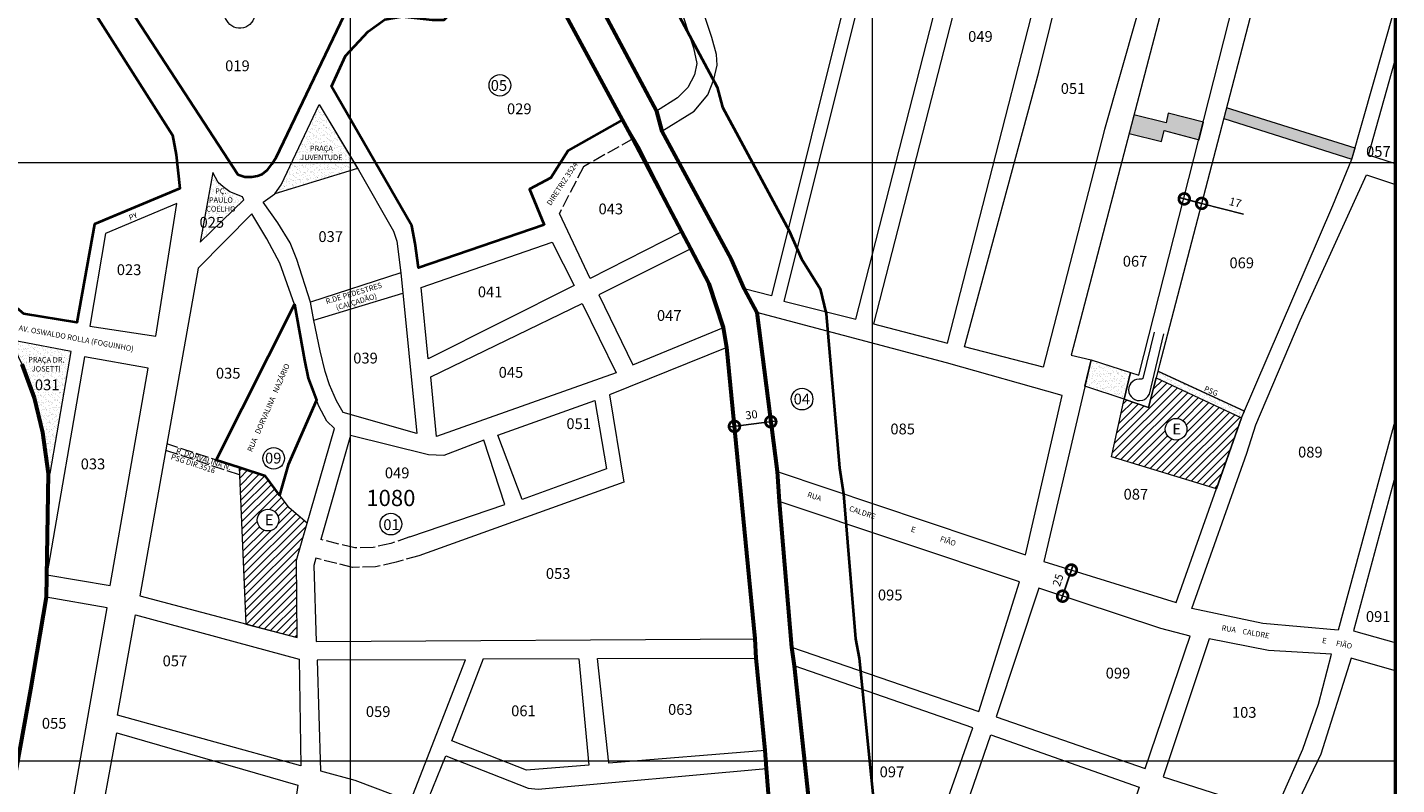
# Model space of a CAD drawing. Extents: x 178265 to 183633, y 1671494 to 1674577.
# Drawn here: x 182362 to 183632, y 1672581 to 1673283 of the extents above; entities that cross this region are included whole.
import ezdxf

# ---------------------------------------------------------------- set-up
doc = ezdxf.new("R2010")
doc.units = 0
doc.header["$MEASUREMENT"] = 0
doc.header["$XCLIPFRAME"] = 2
doc.header["$PDMODE"] = 2
doc.linetypes.add('ACAD_ISO02W100', pattern=[15, 12, -3])
doc.layers.get('DEFPOINTS').update_dxf_attribs({"linetype": 'CONTINUOUS'})
for name, color, linetype, lineweight in [('P-AREA_ESCOLA', 6, 'CONTINUOUS', 9), ('P-AREA_VERDE', 3, 'CONTINUOUS', 20), ('P-COTAS', 5, 'CONTINUOUS', 20), ('P-IDENT_AREA_ESCOLA', 6, 'CONTINUOUS', 40), ('P-IDENT_AREA_VERDE', 7, 'CONTINUOUS', 20), ('P-IDENT_SUBUEU', 5, 'CONTINUOUS', 40), ('P-IDENT_TRAC_VIARIO', 7, 'CONTINUOUS', 20), ('P-IDENT_TRAC_VIÁRIO_PROJ', 7, 'CONTINUOUS', 20), ('P-IDENT_UEU', 5, 'CONTINUOUS', 60), ('P-LIM_SUBUEU', 5, 'CONTINUOUS', 40), ('P-LIM_TRAC_VIARIO', 1, 'CONTINUOUS', 20), ('P-LIM_TRAC_VIARIO_PROJ', 1, 'ACAD_ISO02W100', 20), ('P-LIM_UEU', 6, 'CONTINUOUS', 60), ('P-MALHA', 7, 'CONTINUOUS', 9), ('P-Num_Quarteirão', 5, 'CONTINUOUS', 30), ('P-TEXTO_GERAL', 5, 'CONTINUOUS', 20)]:
    doc.layers.add(name, color=color, linetype=linetype, lineweight=lineweight)
doc.layers.add('P-GAUSS_KRUEGER', color=3, linetype='CONTINUOUS')
doc.layers.add('P-IMAGEM_RASTER', color=251, linetype='CONTINUOUS')
doc.styles.add('SIMPLEX', font='simplex.shx')
doc.dimstyles.get("Standard").update_dxf_attribs({"dimtxt": 7.5, "dimasz": 20, "dimexe": 0.18, "dimexo": 0.0625, "dimgap": 5, "dimtad": 1, "dimdec": 0, "dimzin": 0, "dimdsep": 46, "dimtxsty": 'Standard', "dimblk": 'DOTSMALL', "dimcen": 0.09, "dimdle": 6, "dimse1": 1, "dimse2": 1, "dimadec": 0, "dimazin": 0, "dimtfac": 1, "dimtdec": 0, "dimtofl": 0, "dimtmove": 0, "dimatfit": 2, "dimldrblk": 'DOTSMALL', "dimfxl": 0, "dimtolj": 1, "dimtzin": 0, "dimarcsym": 0})
picture_1 = doc.add_image_def('image1.tif', size_in_pixel=(9984, 13474))
pattern_1 = [(37.5, (2937.6074, -2.3933), (-0.157483395, 4.8170594225), [0, -3.8, 0, -4.25, 0, -4.0625]), (7.5, (2937.6074, -2.393), (4.424441763, 7.055365163), [0, -2.05, 0, -3.425, 0, -1.3125]), (327.5, (2934.5324, -2.3933), (7.785354654, 0.014147634), [0, -1.25, 0, -4.5, 0, -5.875]), (317.5, (2934.5324, -2.393), (7.515316511, 2.194188912), [0, -0.625, 0, -2.95, 0, -3.375])]
pattern_2 = [(37.5, (2937.6074, -2.3933), (-0.157483395, 4.8170594225), [0, -3.8, 0, -4.25, 0, -4.0625]), (7.5, (2937.6074, -2.393), (4.424441763, 7.055365163), [0, -2.05, 0, -3.425, 0, -1.3125]), (327.5, (2934.5324, -2.3933), (7.785354654, 0.014147634), [0, -1.25, 0, -4.5, 0, -5.875]), (317.5, (2934.5324, -2.393), (7.515316511, 2.194188912), [0, -0.625, 0, -2.95, 0, -3.375])]

# ---------------------------------------------------------------- blocks, each defined once
blk = doc.blocks.new('_DOTSMALL')
at = {"layer": 'P-TEXTO_GERAL', "color": 0, "const_width": 0.5}
blk.add_lwpolyline([(-0.0625, 0, 1), (0.0625, 0, 1)], format="xyb", close=True, dxfattribs=at)
blk = doc.blocks.new('*D58')
at = {"layer": 'DEFPOINTS', "color": 0}
for p in [(183434.8, 1673124.5), (183450.9, 1673120.3), (183450.9, 1673120.3)]:
    blk.add_point(p, dxfattribs=at)
at = {"layer": 'P-COTAS', "color": 0, "lineweight": -2}
for p, q in [((183429, 1673126), (183450.9, 1673120.3)), ((183450.9, 1673120.3), (183489.6, 1673110.2))]:
    blk.add_line(p, q, dxfattribs=at)
at = {"layer": 'P-COTAS', "color": 0, "lineweight": -2, "xscale": 20, "yscale": 20, "zscale": 20}
for p, rotation in [((183434.8, 1673124.5), 165.3845690074266), ((183450.9, 1673120.3), 345.3845690074266)]:
    blk.add_blockref('_DOTSMALL', p, dxfattribs=dict(at, rotation=rotation))
at = {"layer": 'P-COTAS', "color": 0, "insert": (183482.1, 1673121.2), "char_height": 7.5, "attachment_point": 5, "rotation": 345.3846}
blk.add_mtext('\\A1;17', dxfattribs=at)
blk = doc.blocks.new('*D59')
at = {"layer": 'DEFPOINTS', "color": 0}
for p in [(183330.1, 1672780.4), (183330.1, 1672780.4), (183322, 1672756.2)]:
    blk.add_point(p, dxfattribs=at)
at = {"layer": 'P-COTAS', "color": 0, "lineweight": -2}
blk.add_line((183320.1, 1672750.5), (183332, 1672786.1), dxfattribs=at)
at = {"layer": 'P-COTAS', "color": 0, "lineweight": -2, "xscale": 20, "yscale": 20, "zscale": 20}
for p, rotation in [((183330.1, 1672780.4), 71.4620727881842), ((183322, 1672756.2), 251.4620727881842)]:
    blk.add_blockref('_DOTSMALL', p, dxfattribs=dict(at, rotation=rotation))
at = {"layer": 'P-COTAS', "color": 0, "insert": (183317.7, 1672771.1), "char_height": 7.5, "attachment_point": 5, "rotation": 71.4621}
blk.add_mtext('\\A1;25', dxfattribs=at)
blk = doc.blocks.new('*D72')
at = {"layer": 'DEFPOINTS', "color": 0}
for p in [(183017.8, 1672913.6), (183051.5, 1672917.9), (183051.5, 1672917.9)]:
    blk.add_point(p, dxfattribs=at)
at = {"layer": 'P-COTAS', "color": 0, "lineweight": -2}
blk.add_line((183011.8, 1672912.8), (183057.5, 1672918.6), dxfattribs=at)
at = {"layer": 'P-COTAS', "color": 0, "lineweight": -2, "xscale": 20, "yscale": 20, "zscale": 20}
for p, rotation in [((183051.5, 1672917.9), 7.229294304553304), ((183017.8, 1672913.6), 187.2292943045533)]:
    blk.add_blockref('_DOTSMALL', p, dxfattribs=dict(at, rotation=rotation))
at = {"layer": 'P-COTAS', "color": 0, "insert": (183033.6, 1672924.4), "char_height": 7.5, "attachment_point": 5, "rotation": 7.2293}
blk.add_mtext('\\A1;30', dxfattribs=at)

msp = doc.modelspace()

# ---------------------------------------------------------------- hatches: boundary and pattern name
at = {"layer": 'P-AREA_ESCOLA'}
h = msp.add_hatch(dxfattribs=at)
h.set_pattern_fill('ANSI31', color=256, scale=40.113424, angle=359.88883, style=0)
h.set_pattern_definition([(44.88883207, (-311440.077, -5019309.6123), (-3.5386733254, 3.5524318343), [])])
h.paths.add_polyline_path([(183401.74, 1672931.1), (183379.11, 1672938.77), (183367.24, 1672885.47), (183464.59, 1672855.75), (183487.84, 1672921.55), (183408.86, 1672958.72)])
h.paths.add_polyline_path([(183417.21, 1672910.96, -1), (183437.27, 1672910.96, -1)], flags=16)
h.paths.add_polyline_path([(183421.2, 1672903.71), (183432.43, 1672903.69), (183432.46, 1672918.73), (183421.23, 1672918.76)], flags=8)
h = msp.add_hatch(dxfattribs=at)
h.set_pattern_fill('ANSI31', color=256, scale=40.113424, angle=359.88883, style=0)
h.set_pattern_definition([(44.88883207, (-311442.499, -5019322.3227), (-3.5386733254, 3.5524318343), [])])
h.paths.add_polyline_path([(182611.76, 1672789.69), (182621.61, 1672823.83), (182604.89, 1672838), (182583.15, 1672867.37), (182558.78, 1672875.46), (182564.95, 1672730.35), (182612.36, 1672717.81)])
h.paths.add_polyline_path([(182575.35, 1672826.71, -1), (182595.41, 1672826.71, -1)], flags=16)
h.paths.add_polyline_path([(182579.98, 1672819.46), (182591.2, 1672819.44), (182591.23, 1672834.48), (182580.01, 1672834.5)], flags=8)
at = {"layer": 'P-AREA_VERDE', "lineweight": 9}
h = msp.add_hatch(dxfattribs=at)
h.set_pattern_fill('AR-SAND', color=256, scale=2.5, style=0)
h.set_pattern_definition(pattern_1)
h.paths.add_polyline_path([(182607.33, 1673158.01), (182661.61, 1673158.01), (182661.61, 1673164.14), (182632.9, 1673211.91)])
h.paths.add_polyline_path([(182661.61, 1673150.71), (182661.61, 1673158.01), (182607.33, 1673158.01), (182597.63, 1673137.58), (182591.75, 1673129.31)])
h.paths.add_polyline_path([(182612.94, 1673175.04), (182656.75, 1673175.04), (182656.75, 1673159.16), (182612.94, 1673159.16)], flags=25)
h = msp.add_hatch(dxfattribs=at)
h.set_pattern_fill('AR-SAND', color=256, scale=2.5, style=0)
h.set_pattern_definition(pattern_2)
h.paths.add_polyline_path([(183452.76, 1673195.57), (183419.98, 1673204), (183417.89, 1673194.99), (183388.16, 1673202.29), (183383.69, 1673185.23), (183413.57, 1673177.56), (183416.15, 1673187.89), (183448.63, 1673179.24)])
h.paths.add_polyline_path([(183474.04, 1673209.03), (183471.39, 1673198.87), (183590.22, 1673161.3), (183593.08, 1673171.41)])
h = msp.add_hatch(dxfattribs=at)
h.set_pattern_fill('AR-SAND', color=256, scale=2.5, style=0)
h.set_pattern_definition(pattern_1)
h.paths.add_polyline_path([(182539.26, 1673139.78), (182534.27, 1673149.03), (182522.52, 1673084.24), (182563.13, 1673123.76), (182561.89, 1673126.25), (182550.13, 1673131.05), (182543.72, 1673135.68)])
h.paths.add_polyline_path([(182519.38, 1673095.25), (182550.18, 1673095.19), (182550.21, 1673110.23), (182519.41, 1673110.29)], flags=9)
h.paths.add_polyline_path([(182526.49, 1673143.91), (182556.94, 1673143.91), (182556.94, 1673111.32), (182526.49, 1673111.32)], flags=25)
h = msp.add_hatch(dxfattribs=at)
h.set_pattern_fill('AR-SAND', color=256, scale=2.5, style=0)
h.set_pattern_definition(pattern_2)
h.paths.add_polyline_path([(182403.04, 1672982.89), (182354.53, 1672992.29), (182350, 1672992.75), (182348.01, 1672989.95), (182350.46, 1672985.43), (182357.32, 1672971.22), (182368.5, 1672940), (182376.24, 1672907.9), (182381.57, 1672869.8), (182383.41, 1672869.8)])
h.paths.add_polyline_path([(182366.79, 1672944.6), (182393.29, 1672944.55), (182393.32, 1672959.59), (182366.82, 1672959.64)], flags=25)
h.paths.add_polyline_path([(182358.35, 1672979.08), (182401.45, 1672979), (182401.42, 1672963.12), (182358.32, 1672963.21)], flags=24)
h = msp.add_hatch(dxfattribs=at)
h.set_pattern_fill('AR-SAND', color=256, scale=2.5, style=0)
h.set_pattern_definition(pattern_2)
h.paths.add_polyline_path([(183385.08, 1672963.45), (183348.39, 1672975.25), (183342.67, 1672950.92), (183379.11, 1672938.77)])
h = msp.add_hatch(dxfattribs=at)
h.set_pattern_fill('AR-SAND', color=256, scale=2.5, style=0)
h.set_pattern_definition(pattern_1)
h.paths.add_polyline_path([(183410.41, 1672964.85), (183408.86, 1672958.72), (183487.84, 1672921.55), (183490.52, 1672927.77)])

# ---------------------------------------------------------------- linework, layer by layer
at = {"layer": 'P-AREA_ESCOLA', "flags": 128}
msp.add_lwpolyline([(183408.86, 1672958.72), (183487.84, 1672921.55), (183464.59, 1672855.75), (183367.24, 1672885.47), (183367.24, 1672885.47), (183367.24, 1672885.47), (183379.11, 1672938.77), (183401.74, 1672931.1), (183408.86, 1672958.72), (183408.86, 1672958.72)], dxfattribs=at)
at = {"layer": 'P-AREA_ESCOLA'}
msp.add_lwpolyline([(182558.78, 1672875.46), (182558.78, 1672875.46), (182564.95, 1672730.35), (182564.95, 1672730.35), (182612.36, 1672717.81), (182611.76, 1672789.69), (182621.61, 1672823.83), (182604.89, 1672838), (182583.15, 1672867.37), (182583.15, 1672867.37)], close=True, dxfattribs=at)
for centre in [(183427.24, 1672910.96), (182585.38, 1672826.71)]:
    msp.add_circle(centre, 10.03, dxfattribs=at)
at = {"layer": 'P-AREA_VERDE'}
for points in [[(182591.75, 1673129.31), (182597.63, 1673137.58), (182632.9, 1673211.91), (182668.42, 1673152.8), (182668.42, 1673152.8)], [(183593.09, 1673171.41), (183593.09, 1673171.41), (183593.09, 1673171.41), (183593.09, 1673171.41), (183593.09, 1673171.41), (183474.04, 1673209.03), (183474.04, 1673209.03), (183474.04, 1673209.03), (183471.39, 1673198.87), (183471.39, 1673198.87), (183590.22, 1673161.3), (183590.22, 1673161.3), (183590.22, 1673161.3), (183590.22, 1673161.3), (183590.22, 1673161.3), (183590.22, 1673161.3)], [(183383.68, 1673185.23), (183413.57, 1673177.56), (183416.15, 1673187.89), (183448.63, 1673179.24), (183452.76, 1673195.57), (183419.98, 1673204), (183417.89, 1673194.99), (183388.15, 1673202.29)], [(182561.89, 1673126.25), (182550.13, 1673131.05), (182543.72, 1673135.68), (182539.26, 1673139.78), (182534.27, 1673149.03), (182522.52, 1673084.24), (182563.13, 1673123.76)], [(182357.32, 1672971.22), (182368.5, 1672940), (182376.24, 1672907.9), (182381.57, 1672869.8), (182383.41, 1672869.8), (182403.04, 1672982.89), (182354.53, 1672992.29), (182350, 1672992.75), (182348.01, 1672989.95), (182350.46, 1672985.43)]]:
    msp.add_lwpolyline(points, close=True, dxfattribs=at)
at = {"layer": 'P-AREA_VERDE', "flags": 128}
msp.add_lwpolyline([(183385.08, 1672963.45), (183379.11, 1672938.77), (183379.11, 1672938.77), (183342.67, 1672950.92), (183348.39, 1672975.25), (183385.08, 1672963.45), (183385.08, 1672963.45)], dxfattribs=at)
at = {"layer": 'P-AREA_VERDE'}
msp.add_lwpolyline([(183408.86, 1672958.72), (183487.84, 1672921.55), (183490.52, 1672927.77), (183410.41, 1672964.85), (183408.86, 1672958.72)], dxfattribs=at)
at = {"layer": 'P-GAUSS_KRUEGER'}
msp.add_lwpolyline([(183629.61, 1674267.61), (181209.61, 1674267.61), (181209.61, 1671493.61), (183629.61, 1671493.61)], close=True, dxfattribs=at)
at = {"layer": 'P-IDENT_SUBUEU', "lineweight": 9}
for centre in [(182800.39, 1673229.77), (183080.46, 1672938.84), (182590.67, 1672883.96), (182699.28, 1672823.01)]:
    msp.add_circle(centre, 10.03, dxfattribs=at)
at = {"layer": 'P-LIM_SUBUEU', "flags": 128}
msp.add_lwpolyline([(182820.06, 1673513.47), (182849.22, 1673478.02), (182862.7, 1673457.68), (182914.39, 1673388.24), (182950.35, 1673324.16), (183001.77, 1673228.13), (183006.75, 1673209.52), (183068.56, 1673094.95), (183079.99, 1673068.99), (183097.21, 1673041.09), (183102.96, 1673017.89), (183115.24, 1672875.04), (183118.82, 1672851), (183130.13, 1672716.79), (183133.36, 1672698.83), (183150.04, 1672532.63), (183149.09, 1672518.66), (183154.93, 1672485.2), (183161.86, 1672457.15), (183171.05, 1672427.2), (183178.83, 1672408.75), (183226.43, 1672268.38)], dxfattribs=at)
at = {"layer": 'P-LIM_SUBUEU'}
for points in [[(182058.07, 1673337.46), (182146.93, 1673385.6), (182188.9, 1673408.34), (182203.13, 1673416.42), (182311.34, 1673473.97), (182339.58, 1673490.4), (182353.12, 1673468.96), (182364.28, 1673455), (182448.34, 1673322), (182454.44, 1673305.04), (182557.29, 1673147.09), (182563.99, 1673145.04), (182570.36, 1673144.94), (182575.55, 1673146.02), (182579.87, 1673147.48), (182584.95, 1673151.33), (182584.95, 1673151.33), (182589.04, 1673156.54), (182593.07, 1673162.94), (182659.75, 1673302.19), (182709.74, 1673293.69), (182737.61, 1673290.33), (182748.69, 1673290.33), (182821, 1673362.25)], [(182311.81, 1673474.24), (182497.02, 1673183.49), (182497.02, 1673183.49), (182497.02, 1673183.49), (182497.02, 1673183.49), (182497.02, 1673183.49), (182497.02, 1673183.49), (182497.02, 1673183.49), (182500.34, 1673165.28), (182503.57, 1673134.07), (182424.57, 1673101.04), (182408.19, 1673010.01), (182408.19, 1673010.01), (182408.19, 1673010.01), (182359.09, 1673018.06), (182359.09, 1673018.06), (182313.78, 1673056.54), (182313.78, 1673056.54)], [(183053.72, 1672518.15), (183047.59, 1672596.31), (183046.3, 1672613.22), (183046.3, 1672613.22), (183037.89, 1672698.58), (183036.98, 1672716.73), (183036.98, 1672716.73), (183036.98, 1672716.73), (183036.98, 1672716.73), (183010.65, 1672986.57), (183007.71, 1673005.23), (182994.39, 1673045.87), (182977.51, 1673078.2), (182969.16, 1673094.05), (182969.16, 1673094.05), (182928.74, 1673172.84), (182913.91, 1673197.68), (182913.91, 1673197.68), (182913.91, 1673197.68), (182913.91, 1673197.68), (182913.91, 1673197.68), (182913.91, 1673197.68), (182849.82, 1673316.65)], [(182841.43, 1673100.51), (182841.43, 1673100.51), (182724.93, 1673060.66), (182724.93, 1673060.66), (182721.87, 1673083.11), (182718.81, 1673099.61), (182718.81, 1673099.61), (182644.13, 1673228.74), (182644.13, 1673228.74), (182657.33, 1673257.01), (182657.33, 1673257.01), (182678.15, 1673279.82), (182693.59, 1673290.89), (182709.74, 1673293.69)], [(182897.74, 1673295.31), (182945.6, 1673205.93), (182950.6, 1673187.22), (183014.62, 1673068.57), (183026.76, 1673041.02), (183038.69, 1673019.19), (183057.4, 1672871.72), (183059.19, 1672844.06), (183070.58, 1672708.94), (183073.26, 1672691.51), (183090.55, 1672530.85)], [(182913.91, 1673197.68), (182913.91, 1673197.68), (182863.59, 1673169.26), (182847.59, 1673143.92), (182827.89, 1673133.51), (182827.89, 1673133.51), (182841.43, 1673100.51)], [(182357.32, 1672971.22), (182368.5, 1672940), (182376.24, 1672907.9), (182381.57, 1672869.8), (182379.62, 1672755.25), (182365.27, 1672669.71), (182340.95, 1672536.36)]]:
    msp.add_lwpolyline(points, dxfattribs=at)
msp.add_lwpolyline([(182596.02, 1672849.93), (182583.15, 1672867.37), (182558.78, 1672875.46), (182537.48, 1672882.38), (182609.89, 1673026.67), (182609.89, 1673026.67), (182609.89, 1673026.67), (182619.33, 1672974.88), (182622.6, 1672958.27), (182626.76, 1672947.88), (182630.4, 1672937.9), (182630.4, 1672937.9), (182604.12, 1672878.03), (182604.12, 1672878.03), (182604.12, 1672878.03), (182604.12, 1672878.03), (182596.02, 1672849.93), (182596.02, 1672849.93)], close=True, dxfattribs=at)
at = {"layer": 'P-LIM_TRAC_VIARIO'}
for points in [[(182895.37, 1673519.78), (182895.37, 1673519.78), (182895.37, 1673519.78), (182895.37, 1673519.78), (182979.83, 1673264.67), (182979.83, 1673264.67), (182979.83, 1673264.67), (182982.81, 1673249.87), (182980.84, 1673239.35), (182974.56, 1673227.8), (182965.03, 1673218.08), (182945.6, 1673205.93), (182945.6, 1673205.93), (182897.74, 1673295.31), (182863.96, 1673355.5), (182863.96, 1673355.5), (182813.58, 1673423.17), (182843.32, 1673534.54)], [(183125.56, 1673329.74), (183052.28, 1673034.51), (183026.76, 1673041.02), (183014.62, 1673068.57), (182950.6, 1673187.22), (182950.6, 1673187.22), (182980.39, 1673205.96), (182993.08, 1673220.84), (182998.59, 1673235.17), (183001.9, 1673248.4), (183001.3, 1673258.45), (182996.89, 1673274.04), (182931.25, 1673470.25), (182950.55, 1673479.62), (183001.96, 1673428.36), (183012.5, 1673420.74), (183139.71, 1673386.72), (183130.07, 1673347.88)], [(183245.55, 1673462.85), (183176.32, 1673480.36), (183063.48, 1673029.78), (183130.28, 1673013.07), (183245.55, 1673462.85)], [(182359.09, 1673018.06), (182408.19, 1673010.01), (182424.57, 1673101.04), (182424.57, 1673101.04), (182424.57, 1673101.04), (182503.57, 1673134.07), (182503.57, 1673134.07), (182503.57, 1673134.07), (182500.34, 1673165.28), (182497.02, 1673183.49), (182497.02, 1673183.49), (182497.02, 1673183.49), (182497.02, 1673183.49), (182497.02, 1673183.49), (182497.02, 1673183.49), (182497.02, 1673183.49), (182497.02, 1673183.49), (182497.02, 1673183.49), (182497.02, 1673183.49), (182321.46, 1673459.1)], [(183334.99, 1673456.91), (183262.86, 1673461.05), (183146.74, 1673008.8), (183215.2, 1672990.6), (183334.99, 1673456.91)], [(183448.74, 1673433.61), (183329.82, 1672979.49), (183329.82, 1672979.49), (183348.39, 1672975.26), (183348.39, 1672975.26), (183304.47, 1672788.35), (183304.47, 1672788.35), (183427.3, 1672750.18), (183427.3, 1672750.18), (183487.84, 1672921.55), (183487.84, 1672921.55), (183572.62, 1673118.32), (183590.22, 1673161.3), (183629.61, 1673300.44)], [(183527.17, 1673412.76), (183411.86, 1672970.59), (183401.74, 1672931.1), (183379.11, 1672938.77), (183379.11, 1672938.77), (183385.08, 1672963.45), (183392.63, 1672961.18), (183508.7, 1673417.14)], [(182849.82, 1673316.65), (182913.91, 1673197.68), (182913.91, 1673197.68), (182913.91, 1673197.68), (182913.91, 1673197.68), (182913.91, 1673197.68), (182913.91, 1673197.68), (182913.91, 1673197.68)], [(182841.43, 1673100.51), (182841.43, 1673100.51), (182724.93, 1673060.66), (182724.93, 1673060.66), (182721.87, 1673083.11), (182718.81, 1673099.61), (182718.81, 1673099.61), (182644.13, 1673228.74), (182644.13, 1673228.74), (182657.33, 1673257.01), (182657.33, 1673257.01), (182678.15, 1673279.82), (182693.59, 1673290.89)], [(183629.61, 1673157.22), (183605.68, 1673164.96), (183629.61, 1673250.96)], [(182923.74, 1673180.27), (182969.16, 1673094.05), (182884.05, 1673050.69), (182884.05, 1673050.69), (182884.05, 1673050.69), (182884.05, 1673050.69), (182884.05, 1673050.69), (182855.54, 1673111.07)], [(182522.52, 1673084.24), (182563.13, 1673123.76), (182561.89, 1673126.25), (182550.13, 1673131.05), (182543.72, 1673135.68), (182539.26, 1673139.78), (182534.27, 1673149.03), (182522.52, 1673084.24)], [(183630.8, 1672921.98), (183577.48, 1672724.54), (183507.47, 1672730.96), (183441.94, 1672744.85), (183441.94, 1672744.85), (183441.94, 1672744.85), (183441.94, 1672744.85), (183492.66, 1672888.67), (183501.23, 1672914.9), (183542.09, 1673011.65), (183603.66, 1673146.8), (183629.61, 1673138.09)], [(182434.86, 1673092.34), (182420.37, 1673006.6), (182481.4, 1672997.09), (182500.87, 1673120.13), (182434.86, 1673092.34)], [(182708.63, 1673056.07), (182624.9, 1673028.65)], [(182627.87, 1673011.91), (182710.51, 1673037.09)], [(182876.6, 1673027.5), (182908.25, 1672963.33), (182741.5, 1672904.13), (182736.2, 1672959.65), (182876.6, 1673027.5)], [(183406.79, 1673000.85), (183396.26, 1672957.95), (183395.33, 1672957.42), (183392.89, 1672957.5), (183390.63, 1672957.16), (183388.64, 1672956.39), (183387.03, 1672955.35), (183385.36, 1672953.68), (183384.31, 1672952.02), (183383.47, 1672949.69), (183383.24, 1672947.2), (183383.51, 1672945.15), (183384.36, 1672942.89), (183385.5, 1672941.17), (183387.04, 1672939.65), (183389, 1672938.45), (183391.08, 1672937.74), (183393.4, 1672937.51), (183396.31, 1672938), (183397.8, 1672938.61), (183399.47, 1672939.69), (183401.05, 1672941.27), (183402.23, 1672943.14), (183402.44, 1672943.6), (183415.86, 1672999.52)], [(182629.63, 1672791.34), (182627.95, 1672784.64), (182630.03, 1672714.14), (182630.03, 1672714.14), (182630.03, 1672714.14), (183036.98, 1672716.73), (183036.98, 1672716.73), (183036.98, 1672716.73), (183010.65, 1672986.57), (182901.9, 1672942.9), (182915.19, 1672861.85), (182725.12, 1672793.6)], [(183410.41, 1672964.85), (183490.52, 1672927.77)], [(183408.86, 1672958.72), (183487.84, 1672921.55)], [(182798.44, 1672905.56), (182888.51, 1672937.52), (182899.29, 1672874.26), (182821.12, 1672845.94), (182798.44, 1672905.56)], [(182716.99, 1672811.07), (182804.82, 1672841.25), (182785.35, 1672900.88), (182748.29, 1672886.73), (182734.24, 1672887.24), (182661.96, 1672905.24), (182634.38, 1672808.71)], [(183630.55, 1672868.83), (183591.65, 1672723.91), (183631.11, 1672712.95)], [(183070.58, 1672708.94), (183244.22, 1672649.19), (183282.05, 1672769.51), (183282.05, 1672769.51), (183059.19, 1672844.06), (183059.19, 1672844.06), (183059.19, 1672844.06), (183059.19, 1672844.06), (183059.19, 1672844.06), (183059.19, 1672844.06), (183059.19, 1672844.06), (183059.19, 1672844.06), (183059.19, 1672844.06), (183059.19, 1672844.06), (183059.19, 1672844.06), (183059.19, 1672844.06), (183059.19, 1672844.06), (183059.19, 1672844.06), (183059.19, 1672844.06), (183070.58, 1672708.94), (183070.58, 1672708.94)], [(182633.94, 1672594.34), (182665.76, 1672585.66), (182717.47, 1672566.21), (182768.45, 1672697.23), (182630.97, 1672696.99), (182633.94, 1672594.34)], [(182825.12, 1672594.81), (182755.86, 1672622), (182785.06, 1672698.3), (182873.41, 1672698.02), (182882.92, 1672599.42), (182825.12, 1672594.81)], [(183631.64, 1672686.77), (183589.41, 1672698.65), (183561.51, 1672609.6), (183484.73, 1672449.6), (183484.73, 1672449.6), (183569.84, 1672407.07), (183631.51, 1672527.76)], [(183238.85, 1672634.24), (183073.26, 1672691.51), (183073.26, 1672691.51), (183073.26, 1672691.51), (183073.26, 1672691.51), (183090.55, 1672530.85), (183190.95, 1672498.12), (183238.85, 1672634.24)], [(183346.87, 1672443.99), (183208.36, 1672491.39), (183255.33, 1672627.54), (183392.83, 1672579.02), (183346.87, 1672443.99)]]:
    msp.add_lwpolyline(points, dxfattribs=at)
for points in [[(183352.75, 1673455.22), (183435.83, 1673452.87), (183435.83, 1673452.87), (183360.98, 1673188.81), (183360.98, 1673188.81), (183360.98, 1673188.81), (183360.98, 1673188.81), (183360.98, 1673188.81), (183304.14, 1672968.37), (183231.19, 1672987.4), (183300.12, 1673241.85)], [(182624.9, 1673028.65), (182612.22, 1673068.4), (182605.87, 1673083.67), (182594.57, 1673102.25), (182581.06, 1673121.52), (182591.75, 1673129.31), (182597.63, 1673137.58), (182632.9, 1673211.91), (182669.31, 1673151.32), (182701.71, 1673094.67), (182704.88, 1673085.16), (182708.63, 1673056.07), (182723.44, 1672906.96), (182655.23, 1672926.49), (182648.84, 1672937.26), (182642.46, 1672952.01), (182638.47, 1672964.37), (182633.68, 1672983.5), (182627.83, 1673011.9)], [(182570.26, 1673110.68), (182520.6, 1673060.16), (182520.6, 1673060.16), (182520.6, 1673060.16), (182466.54, 1672756.39), (182466.54, 1672756.39), (182612.36, 1672717.81), (182611.76, 1672789.69), (182646.97, 1672911.73), (182639.82, 1672918.5), (182632.4, 1672932.45), (182626.76, 1672947.88), (182622.6, 1672958.27), (182619.33, 1672974.88), (182609.89, 1673026.67), (182596.39, 1673064.98), (182584.22, 1673087.53)], [(182727.35, 1673042.23), (182848.84, 1673084.45), (182848.84, 1673084.45), (182848.84, 1673084.45), (182869.26, 1673044.33), (182733.76, 1672976.22)], [(182977.51, 1673078.2), (182892.14, 1673035.54), (182923.6, 1672970.57), (183007.71, 1673005.23), (182994.39, 1673045.87)], [(183321.51, 1672942.38), (183321.51, 1672942.38), (183321.51, 1672942.38), (183214.24, 1672972.59), (183038.69, 1673019.19), (183038.69, 1673019.19), (183057.4, 1672871.72), (183057.4, 1672871.72), (183057.4, 1672871.72), (183057.4, 1672871.72), (183287.73, 1672794.48), (183287.73, 1672794.48), (183287.73, 1672794.48), (183287.73, 1672794.48), (183287.73, 1672794.48), (183287.73, 1672794.48)], [(182348.01, 1672989.95), (182350.46, 1672985.43), (182357.32, 1672971.22), (182368.5, 1672940), (182376.24, 1672907.9), (182381.57, 1672869.8), (182383.41, 1672869.8), (182403.04, 1672982.89), (182354.53, 1672992.29), (182350, 1672992.75)], [(183413.06, 1672726.17), (183299.89, 1672763.63), (183299.89, 1672763.63), (183299.89, 1672763.63), (183299.89, 1672763.63), (183260.55, 1672644.48), (183398.59, 1672596.44), (183440.3, 1672719.18), (183440.3, 1672719.18), (183440.3, 1672719.18)], [(183415.28, 1672588.85), (183518.88, 1672555.64), (183544.81, 1672614.36), (183559.08, 1672656.21), (183571.22, 1672702.36), (183512.81, 1672705.89), (183457.94, 1672716.77)], [(183037.89, 1672698.58), (183037.89, 1672698.58), (183046.3, 1672613.22), (182901.37, 1672601.29), (182901.37, 1672601.29), (182890.83, 1672698.46), (182890.83, 1672698.46), (182890.83, 1672698.46), (182890.83, 1672698.46), (183037.89, 1672698.58), (183037.89, 1672698.58)], [(182426.33, 1672526.97), (182445.33, 1672629.43), (182613, 1672581.05), (182599.35, 1672486.92)]]:
    msp.add_lwpolyline(points, close=True, dxfattribs=at)
for points in [[(182597.76, 1673378.64), (182577.27, 1673367.7), (182573.14, 1673375.07), (182573.14, 1673375.07), (182535.05, 1673351.63), (182559.45, 1673310.84, -3.4104942), (182546.58, 1673302.78), (182520.79, 1673344.08), (182454.44, 1673305.04), (182557.29, 1673147.09), (182563.99, 1673145.04), (182570.36, 1673144.94), (182575.55, 1673146.02), (182579.87, 1673147.48), (182584.95, 1673151.33), (182589.04, 1673156.54), (182593.07, 1673162.94), (182659.75, 1673302.19), (182616.14, 1673311.5), (182616.14, 1673311.5)], [(182975.23, 1672493.62), (182969.32, 1672492.81), (182795.53, 1672528.93), (182788.68, 1672533.61), (182730.29, 1672558.82), (182750.11, 1672608.16), (182826.52, 1672578.27), (182835.89, 1672577.19), (183047.59, 1672596.31), (183053.72, 1672518.15), (183053.72, 1672518.15), (183064.41, 1672451.39), (183087.59, 1672389.64), (183087.59, 1672389.64), (183106.69, 1672334.89), (183059.84, 1672330.93), (183037.55, 1672333.55), (183024.93, 1672334.99), (182878.6, 1672374.6), (182805.33, 1672514.06), (182967.51, 1672480.56), (182971.81, 1672477.2, 2.4929453), (182975.23, 1672493.62)]]:
    msp.add_lwpolyline(points, format="xyb", dxfattribs=at)
at = {"layer": 'P-LIM_TRAC_VIARIO', "flags": 128}
msp.add_lwpolyline([(182439.13, 1672766.05), (182474.4, 1672967.43), (182415.2, 1672978.01), (182380.35, 1672776.12)], close=True, dxfattribs=at)
for points in [[(182367.92, 1672358.21), (182436.18, 1672745.5), (182379.62, 1672755.25), (182365.27, 1672669.71), (182340.63, 1672534.16)], [(182615.96, 1672598.89), (182615.96, 1672598.89), (182446.03, 1672645.93), (182462.5, 1672739.02), (182614.25, 1672697.87), (182615.96, 1672598.89)]]:
    msp.add_lwpolyline(points, dxfattribs=at)
at = {"layer": 'P-LIM_TRAC_VIARIO_PROJ'}
for p, q in [((182559.07, 1672868.64), (182490.55, 1672891.28)), ((182558.78, 1672875.46), (182491.62, 1672897.3))]:
    msp.add_line(p, q, dxfattribs=at)
for points in [[(182913.91, 1673197.68), (182913.91, 1673197.68), (182863.59, 1673169.26), (182847.59, 1673143.92), (182827.89, 1673133.51), (182827.89, 1673133.51), (182841.43, 1673100.51)], [(182923.74, 1673180.27), (182877.81, 1673154.32), (182877.81, 1673154.32), (182855.54, 1673111.07), (182855.54, 1673111.07)], [(182716.99, 1672811.07), (182699.22, 1672805.12), (182682.88, 1672801.32), (182665.77, 1672800.94), (182634.38, 1672808.71)], [(182725.12, 1672793.6), (182704.13, 1672787.78), (182685.14, 1672783.37), (182663.78, 1672782.89), (182629.63, 1672791.34)]]:
    msp.add_lwpolyline(points, dxfattribs=at)
at = {"layer": 'P-LIM_UEU'}
for points in [[(183053.72, 1672518.15), (183047.59, 1672596.31), (183046.3, 1672613.22), (183046.3, 1672613.22), (183037.89, 1672698.58), (183036.98, 1672716.73), (183036.98, 1672716.73), (183036.98, 1672716.73), (183036.98, 1672716.73), (183010.65, 1672986.57), (183007.71, 1673005.23), (182994.39, 1673045.87), (182977.51, 1673078.2), (182969.16, 1673094.05), (182969.16, 1673094.05), (182923.74, 1673180.27), (182913.91, 1673197.68), (182913.91, 1673197.68), (182913.91, 1673197.68), (182913.91, 1673197.68), (182913.91, 1673197.68), (182913.91, 1673197.68), (182849.82, 1673316.65)], [(182897.74, 1673295.31), (182945.6, 1673205.93), (182950.6, 1673187.22), (183014.62, 1673068.57), (183026.76, 1673041.02), (183038.69, 1673019.19), (183057.4, 1672871.72), (183059.19, 1672844.06), (183070.58, 1672708.94), (183073.26, 1672691.51), (183090.55, 1672530.85)], [(182357.32, 1672971.22), (182368.5, 1672940), (182376.24, 1672907.9), (182381.57, 1672869.8), (182379.62, 1672755.25), (182365.27, 1672669.71), (182339.89, 1672529.21)]]:
    msp.add_lwpolyline(points, dxfattribs=at)
at = {"layer": 'P-MALHA'}
for p, q in [((182661.61, 1674267.61), (182661.61, 1671493.61)), ((183145.61, 1674267.61), (183145.61, 1671493.61)), ((183629.61, 1673158.01), (181209.61, 1673158.01)), ((183629.61, 1672603.21), (181209.61, 1672603.21))]:
    msp.add_line(p, q, dxfattribs=at)

# ---------------------------------------------------------------- texts
at = {"layer": 'P-IDENT_AREA_ESCOLA', "color": 6, "style": 'SIMPLEX'}
for p in [(183423.72, 1672906.22), (182582.49, 1672821.96)]:
    msp.add_text('E', height=10.03, rotation=359.88883, dxfattribs=at).set_placement(p)
at = {"layer": 'P-IDENT_AREA_VERDE', "insert": (182634.85, 1673173.78), "char_height": 5, "width": 41.6961, "attachment_point": 2, "style": 'SIMPLEX'}
msp.add_mtext('PRAÇA JUVENTUDE', dxfattribs=at)
at = {"layer": 'P-IDENT_AREA_VERDE', "insert": (182541.71, 1673142.66), "char_height": 5, "attachment_point": 2, "style": 'SIMPLEX'}
msp.add_mtext('\\PPÇ.\\PPAULO\\PCOELHO', dxfattribs=at)
at = {"layer": 'P-IDENT_AREA_VERDE', "insert": (182379.9, 1672977.79), "char_height": 5, "width": 40.912, "attachment_point": 2, "rotation": 359.88883, "style": 'SIMPLEX'}
msp.add_mtext('PRAÇA DR. JOSETTI', dxfattribs=at)
at = {"layer": 'P-IDENT_SUBUEU', "style": 'SIMPLEX'}
for s, p in [('05', (182791.86, 1673224.61)), ('04', (183072.68, 1672933.97)), ('09', (182582.64, 1672879.18)), ('01', (182692.3, 1672817.5))]:
    msp.add_text(s, height=10.028, rotation=359.88883, dxfattribs=at).set_placement(p)
at = {"layer": 'P-IDENT_TRAC_VIARIO', "style": 'SIMPLEX'}
for s, rotation, p in [('PY', 20.88662, (182457.55, 1673104.5)), ('AV. OSWALDO ROLLA (FOGUINHO)', 349.52943, (182353.97, 1673002.54))]:
    msp.add_text(s, height=5, rotation=rotation, dxfattribs=at).set_placement(p)
at = {"layer": 'P-IDENT_TRAC_VIARIO', "char_height": 5, "attachment_point": 5, "style": 'SIMPLEX'}
for s, insert, rotation in [('R.DE PEDESTRES\\P(CALÇADÃO)', (182666.26, 1673032.41), 16.68649), ('RUA   DORVALINA   NAZÁRIO', (182586.41, 1672930.66), 66.48632), ('R. DORVALINA N.', (182525.56, 1672882.68), 342.44533)]:
    msp.add_mtext(s, dxfattribs=dict(at, insert=insert, rotation=rotation))
at = {"layer": 'P-IDENT_TRAC_VIARIO', "char_height": 5, "attachment_point": 1, "style": 'SIMPLEX'}
for s, insert, width, rotation in [('PSG', (183454.72, 1672951.34), 14.3216, 336.1906), ('PSG DIR.3516', (182496.49, 1672888.07), 66.2849, 341.6785), ('RUA                  CALDRE                       E                FIÃO', (183086.42, 1672853.07), 324.664, 341.55419), ('RUA    CALDRE  ', (183469.95, 1672729.44), 61.9275, 350.26782), ('E      FIÃO', (183563.23, 1672717.85), 48.1735, 348.34116)]:
    msp.add_mtext(s, dxfattribs=dict(at, insert=insert, width=width, rotation=rotation))
at = {"layer": 'P-IDENT_TRAC_VIÁRIO_PROJ', "style": 'SIMPLEX'}
msp.add_text('DIRETRIZ 3524', height=5, rotation=56.74719, dxfattribs=at).set_placement((182847.57, 1673117.86))
at = {"layer": 'P-IDENT_UEU', "style": 'SIMPLEX'}
msp.add_text('1080', height=15.043, rotation=359.88883, dxfattribs=at).set_placement((182676.5, 1672839.76))
at = {"layer": 'P-Num_Quarteirão', "style": 'SIMPLEX'}
for s, p in [('049', (183234.41, 1673270.07)), ('019', (182545.65, 1673242.87)), ('051', (183320.27, 1673221.81)), ('029', (182806.95, 1673203.01)), ('057', (183603.33, 1673163.43)), ('043', (182891.81, 1673110.18)), ('025', (182521.9, 1673097.75)), ('037', (182632.12, 1673084.53)), ('067', (183377.77, 1673061.71)), ('069', (183476.66, 1673060.18)), ('023', (182445.25, 1673053.84)), ('041', (182779.91, 1673033.26)), ('047', (182945.95, 1673011.4)), ('039', (182664.4, 1672971.93)), ('035', (182537.1, 1672957.88)), ('045', (182799.21, 1672958.67)), ('031', (182369.3, 1672947.1)), ('051', (182862.02, 1672911.08)), ('085', (183162.35, 1672906.2)), ('089', (183540.28, 1672884.76)), ('033', (182411.77, 1672873.8)), ('049', (182693.72, 1672865.49)), ('087', (183378.53, 1672845.69)), ('053', (182842.98, 1672772.21)), ('095', (183150.78, 1672752.31)), ('091', (183603.15, 1672732.32)), ('057', (182487.71, 1672691.2)), ('099', (183361.94, 1672679.87)), ('059', (182676.11, 1672644.19)), ('061', (182810.79, 1672644.9)), ('063', (182956.25, 1672646.19)), ('103', (183478.96, 1672643.46)), ('055', (182375.73, 1672633.33)), ('097', (183152.38, 1672588.31))]:
    msp.add_text(s, height=10.028, rotation=359.88883, dxfattribs=at).set_placement(p)

# ---------------------------------------------------------------- dimensions: what is measured, and where the dimension line sits
at = {"layer": 'P-COTAS'}
dim = msp.add_aligned_dim(p1=(183434.8, 1673124.47), p2=(183450.9, 1673120.27), distance=0, dimstyle='Standard', dxfattribs=at)
dim.commit()
dim.dimension.update_dxf_attribs({"geometry": '*D58', "text_midpoint": (183482.13, 1673121.17)})
for p1, p2, text, picture, middle in [((183017.77, 1672913.6), (183051.54, 1672917.88), '30', '*D72', (183033.55, 1672924.42)), ((183321.98, 1672756.16), (183330.11, 1672780.38), '25', '*D59', (183317.75, 1672771.05))]:
    dim = msp.add_aligned_dim(p1=p1, p2=p2, distance=0, text=text, dimstyle='Standard', dxfattribs=at)
    dim.commit()
    dim.dimension.update_dxf_attribs({"geometry": picture, "text_midpoint": middle})

# ---------------------------------------------------------------- referenced raster images: frames only (the image files are external)
at = {"layer": 'P-IMAGEM_RASTER'}
image = msp.add_image(picture_1, insert=(180780, 1670346.56), size_in_units=(3195.18, 4312.09), dxfattribs=at)
image.set_boundary_path([(1346.794, 1221.4), (1346.794, 9889.33), (8908.575, 9889.33), (8908.575, 1221.4), (1346.794, 1221.4)])

doc.saveas('drawing.dxf')
